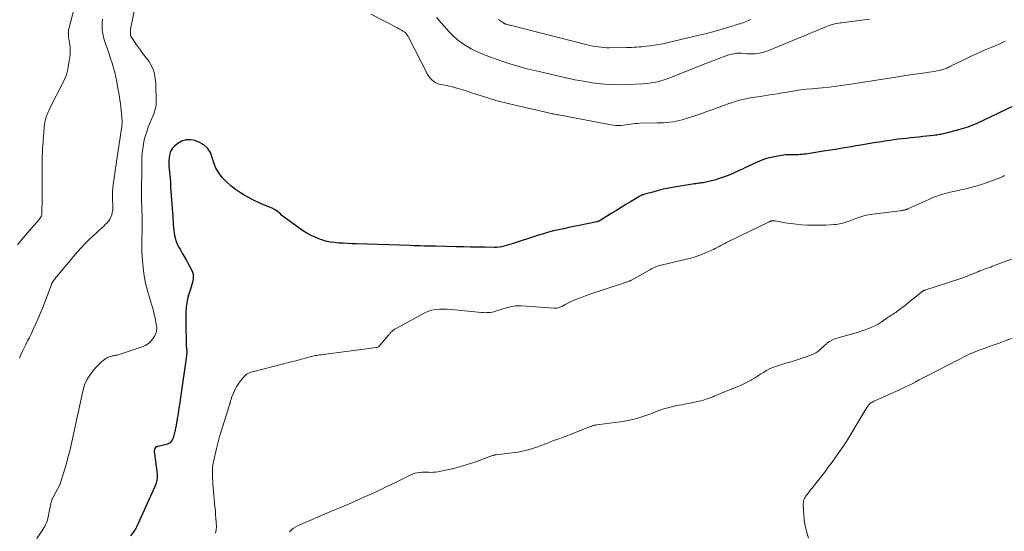
# Model space of a CAD drawing. Units: feet. Extents: x 2030000 to 2035000, y 575000 to 579935.
# Drawn here: x 2031145 to 2031457, y 578795 to 578958 of the extents above; entities that cross this region are included whole.
import ezdxf

# ---------------------------------------------------------------- set-up
doc = ezdxf.new("R2010")
doc.units = ezdxf.units.FT
doc.header["$LTSCALE"] = 100
doc.header["$MEASUREMENT"] = 0
doc.layers.add('CONTOUR INDEX', color=32, linetype='Continuous', lineweight=25)
doc.layers.add('CONTOUR INTERMEDIATE', color=40, linetype='Continuous', lineweight=15)

msp = doc.modelspace()

# ---------------------------------------------------------------- linework, layer by layer
at = {"layer": 'CONTOUR INDEX', "elevation": 760, "flags": 128}
msp.add_lwpolyline([(2031460.2, 578930.53), (2031448.51, 578924.96), (2031447.81, 578924.64), (2031447.1, 578924.34), (2031446.39, 578924.06), (2031445.66, 578923.79), (2031444.93, 578923.55), (2031444.2, 578923.32), (2031443.46, 578923.1), (2031442.71, 578922.9), (2031438.35, 578921.76), (2031437.93, 578921.65), (2031437.5, 578921.55), (2031437.07, 578921.46), (2031436.64, 578921.37), (2031436.2, 578921.3), (2031435.77, 578921.23), (2031435.33, 578921.17), (2031434.89, 578921.12), (2031431.37, 578920.74), (2031430.06, 578920.6), (2031428.76, 578920.46), (2031427.45, 578920.33), (2031426.15, 578920.19), (2031424.85, 578920.04), (2031423.55, 578919.89), (2031422.25, 578919.71), (2031420.95, 578919.53), (2031419.34, 578919.3), (2031417.57, 578919.03), (2031415.8, 578918.75), (2031414.04, 578918.46), (2031412.27, 578918.15), (2031411.69, 578918.05), (2031410.22, 578917.79), (2031408.74, 578917.53), (2031407.27, 578917.28), (2031405.79, 578917.04), (2031404.32, 578916.8), (2031402.84, 578916.56), (2031401.36, 578916.33), (2031399.88, 578916.1), (2031394.13, 578915.22), (2031393.57, 578915.14), (2031393.02, 578915.07), (2031392.46, 578915.02), (2031391.9, 578914.98), (2031391.34, 578914.95), (2031390.78, 578914.93), (2031390.22, 578914.93), (2031389.66, 578914.94), (2031389.36, 578914.95), (2031388.66, 578914.94), (2031387.95, 578914.92), (2031387.25, 578914.85), (2031386.54, 578914.75), (2031384.81, 578914.47), (2031383.26, 578914.15), (2031381.74, 578913.75), (2031380.25, 578913.23), (2031378.79, 578912.62), (2031374.87, 578910.8), (2031374.07, 578910.43), (2031373.27, 578910.05), (2031372.47, 578909.68), (2031371.67, 578909.3), (2031370.87, 578908.94), (2031370.06, 578908.59), (2031369.23, 578908.28), (2031368.4, 578907.98), (2031366.12, 578907.21), (2031365.67, 578907.06), (2031365.22, 578906.92), (2031364.77, 578906.79), (2031364.32, 578906.67), (2031364.3, 578906.66), (2031363.86, 578906.55), (2031363.41, 578906.44), (2031362.97, 578906.34), (2031362.52, 578906.26), (2031362.07, 578906.18), (2031361.62, 578906.1), (2031361.17, 578906.03), (2031360.72, 578905.97), (2031360.71, 578905.97), (2031360.25, 578905.91), (2031359.79, 578905.84), (2031359.33, 578905.77), (2031358.87, 578905.7), (2031352.47, 578904.66), (2031350.75, 578904.35), (2031349.03, 578904), (2031347.33, 578903.59), (2031345.64, 578903.15), (2031342.66, 578902.31), (2031342.46, 578902.25), (2031342.27, 578902.18), (2031342.08, 578902.1), (2031341.89, 578902.02), (2031341.71, 578901.93), (2031341.53, 578901.84), (2031341.35, 578901.74), (2031341.18, 578901.63), (2031338.56, 578900.04), (2031337.09, 578899.14), (2031335.61, 578898.23), (2031334.13, 578897.32), (2031332.66, 578896.41), (2031328.94, 578894.1), (2031328.81, 578894.03), (2031328.68, 578893.96), (2031328.55, 578893.89), (2031328.41, 578893.83), (2031328.28, 578893.78), (2031328.14, 578893.74), (2031328, 578893.7), (2031327.85, 578893.66), (2031322.23, 578892.5), (2031320.61, 578892.17), (2031318.99, 578891.83), (2031317.37, 578891.48), (2031315.75, 578891.13), (2031314.14, 578890.76), (2031312.54, 578890.35), (2031310.95, 578889.9), (2031309.37, 578889.41), (2031301.3, 578886.77), (2031300.58, 578886.54), (2031299.85, 578886.32), (2031299.12, 578886.11), (2031298.39, 578885.9), (2031297.66, 578885.73), (2031296.92, 578885.61), (2031296.17, 578885.55), (2031295.41, 578885.53), (2031292.37, 578885.58), (2031290.1, 578885.63), (2031287.82, 578885.67), (2031285.54, 578885.72), (2031283.26, 578885.76), (2031276.66, 578885.9), (2031275.86, 578885.92), (2031275.06, 578885.94), (2031274.25, 578885.96), (2031273.45, 578885.98), (2031272.96, 578885.99), (2031271.92, 578886.02), (2031270.87, 578886.06), (2031269.82, 578886.09), (2031268.78, 578886.12), (2031251.5, 578886.66), (2031250.11, 578886.71), (2031248.73, 578886.77), (2031247.35, 578886.84), (2031245.97, 578886.92), (2031244.59, 578887.05), (2031243.24, 578887.26), (2031241.9, 578887.56), (2031240.57, 578887.94), (2031240.15, 578888.08), (2031238.66, 578888.65), (2031237.21, 578889.3), (2031235.83, 578890.08), (2031234.48, 578890.95), (2031229.52, 578894.49), (2031228.98, 578894.89), (2031228.45, 578895.3), (2031227.94, 578895.73), (2031227.44, 578896.18), (2031227.16, 578896.43), (2031226.51, 578896.97), (2031225.82, 578897.46), (2031225.09, 578897.87), (2031224.32, 578898.23), (2031222.39, 578899.01), (2031220.65, 578899.76), (2031218.94, 578900.56), (2031217.27, 578901.44), (2031215.63, 578902.38), (2031214.77, 578902.89), (2031213.21, 578903.93), (2031211.72, 578905.06), (2031210.35, 578906.33), (2031209.06, 578907.69), (2031208.99, 578907.76), (2031207.92, 578909.22), (2031207, 578910.76), (2031206.33, 578912.42), (2031205.82, 578914.15), (2031205.21, 578915.75), (2031204.34, 578917.13), (2031203.1, 578918.18), (2031201.6, 578919.01), (2031200.32, 578919.47), (2031198.89, 578919.74), (2031197.5, 578919.73), (2031196.18, 578919.3), (2031194.91, 578918.58), (2031193.82, 578917.71), (2031193.22, 578917.12), (2031192.74, 578916.46), (2031192.41, 578915.71), (2031192.19, 578914.9), (2031192.09, 578914.03), (2031192.03, 578913.17), (2031192.04, 578912.3), (2031192.08, 578911.43), (2031192.52, 578906.36), (2031192.53, 578906.19), (2031192.54, 578906.01), (2031192.55, 578905.84), (2031192.56, 578905.66), (2031192.56, 578905.54), (2031192.56, 578905.43), (2031192.57, 578905.31), (2031192.57, 578905.2), (2031192.57, 578905.09), (2031192.57, 578904.98), (2031192.57, 578904.86), (2031192.58, 578904.75), (2031192.58, 578904.64), (2031193.27, 578895.32), (2031193.33, 578894.46), (2031193.39, 578893.61), (2031193.45, 578892.76), (2031193.51, 578891.9), (2031193.59, 578891.05), (2031193.7, 578890.21), (2031193.86, 578889.37), (2031194.04, 578888.54), (2031194.29, 578887.72), (2031194.58, 578886.92), (2031194.93, 578886.15), (2031195.33, 578885.39), (2031195.7, 578884.77), (2031196.31, 578883.71), (2031196.91, 578882.65), (2031197.5, 578881.59), (2031198.09, 578880.52), (2031199.24, 578878.39), (2031199.53, 578877.71), (2031199.73, 578877), (2031199.79, 578876.27), (2031199.76, 578875.53), (2031199.63, 578874.77), (2031199.47, 578874.03), (2031199.26, 578873.29), (2031199.02, 578872.57), (2031198.66, 578871.6), (2031198.27, 578870.39), (2031197.94, 578869.16), (2031197.72, 578867.91), (2031197.56, 578866.64), (2031197.55, 578866.49), (2031197.46, 578865.14), (2031197.4, 578863.78), (2031197.38, 578862.43), (2031197.38, 578861.07), (2031197.49, 578854.9), (2031197.5, 578854.67), (2031197.51, 578854.44), (2031197.53, 578854.22), (2031197.56, 578853.99), (2031197.59, 578853.76), (2031197.62, 578853.54), (2031197.65, 578853.31), (2031197.68, 578853.09), (2031197.7, 578853), (2031197.72, 578852.76), (2031197.74, 578852.52), (2031197.73, 578852.29), (2031197.72, 578852.05), (2031197.69, 578851.81), (2031197.66, 578851.57), (2031197.63, 578851.34), (2031197.6, 578851.1), (2031195.75, 578837.8), (2031195.5, 578836.11), (2031195.25, 578834.42), (2031194.97, 578832.73), (2031194.69, 578831.05), (2031194.22, 578828.42), (2031194.16, 578828.06), (2031194.08, 578827.69), (2031194, 578827.33), (2031193.92, 578826.97), (2031193.86, 578826.73), (2031193.8, 578826.49), (2031193.74, 578826.25), (2031193.68, 578826.01), (2031193.63, 578825.76), (2031193.56, 578825.52), (2031193.49, 578825.29), (2031193.41, 578825.05), (2031193.31, 578824.83), (2031193.07, 578824.29), (2031192.8, 578823.85), (2031192.47, 578823.49), (2031192.05, 578823.22), (2031191.57, 578823.03), (2031188.66, 578822.27), (2031188.56, 578822.24), (2031188.45, 578822.23), (2031188.34, 578822.22), (2031188.23, 578822.22), (2031188.19, 578822.22), (2031188.11, 578822.22), (2031188.02, 578822.2), (2031187.94, 578822.16), (2031187.87, 578822.12), (2031187.8, 578822.06), (2031187.75, 578821.99), (2031187.7, 578821.91), (2031187.67, 578821.83), (2031187.46, 578821.19), (2031187.42, 578821.05), (2031187.4, 578820.91), (2031187.39, 578820.77), (2031187.39, 578820.63), (2031187.41, 578820.49), (2031187.42, 578820.35), (2031187.44, 578820.21), (2031187.45, 578820.07), (2031188.32, 578813.6), (2031188.36, 578813.12), (2031188.37, 578812.63), (2031188.34, 578812.15), (2031188.27, 578811.67), (2031188.16, 578811.19), (2031188.03, 578810.72), (2031187.86, 578810.26), (2031187.68, 578809.81), (2031182.24, 578797.64), (2031182.12, 578797.4), (2031182.01, 578797.15), (2031181.89, 578796.9), (2031181.77, 578796.66), (2031181.65, 578796.42), (2031181.51, 578796.18), (2031181.37, 578795.95), (2031181.21, 578795.73), (2031179.91, 578793.92)], dxfattribs=at)
at = {"layer": 'CONTOUR INTERMEDIATE', "flags": 128}
for points, elevation in [([(2031182.88, 578970.05), (2031179.91, 578954.86), (2031179.86, 578954.5), (2031179.82, 578954.13), (2031179.83, 578953.76), (2031179.85, 578953.39), (2031179.91, 578953.03), (2031180.01, 578952.68), (2031180.16, 578952.35), (2031180.34, 578952.03), (2031181.12, 578950.84), (2031181.73, 578949.94), (2031182.35, 578949.05), (2031182.99, 578948.18), (2031183.64, 578947.31), (2031185.65, 578944.7), (2031186.26, 578943.79), (2031186.77, 578942.85), (2031187.15, 578941.84), (2031187.44, 578940.79), (2031187.63, 578939.71), (2031187.78, 578938.62), (2031187.88, 578937.52), (2031187.94, 578936.42), (2031188.05, 578932.71), (2031188.05, 578932.1), (2031188.03, 578931.5), (2031187.97, 578930.89), (2031187.88, 578930.3), (2031187.76, 578929.7), (2031187.61, 578929.12), (2031187.43, 578928.54), (2031187.22, 578927.97), (2031185.51, 578923.7), (2031185.02, 578922.39), (2031184.59, 578921.06), (2031184.24, 578919.7), (2031183.95, 578918.34), (2031183.73, 578916.95), (2031183.57, 578915.57), (2031183.48, 578914.17), (2031183.45, 578912.77), (2031183.47, 578910.42), (2031183.46, 578909.39), (2031183.45, 578908.36), (2031183.42, 578907.33), (2031183.39, 578906.3), (2031183.36, 578905.58), (2031183.33, 578904.91), (2031183.32, 578904.24), (2031183.32, 578903.57), (2031183.32, 578902.89), (2031183.34, 578902.22), (2031183.35, 578901.55), (2031183.37, 578900.88), (2031183.4, 578900.21), (2031183.46, 578898.58), (2031183.5, 578897.1), (2031183.53, 578895.61), (2031183.54, 578894.13), (2031183.53, 578892.65), (2031183.46, 578886.47), (2031183.48, 578884.4), (2031183.57, 578882.34), (2031183.75, 578880.28), (2031184, 578878.23), (2031184.25, 578876.46), (2031184.44, 578875.3), (2031184.66, 578874.15), (2031184.94, 578873.01), (2031185.25, 578871.87), (2031185.28, 578871.76), (2031185.6, 578870.69), (2031185.92, 578869.62), (2031186.24, 578868.55), (2031186.56, 578867.49), (2031186.87, 578866.42), (2031187.16, 578865.34), (2031187.41, 578864.26), (2031187.65, 578863.17), (2031188.06, 578861.07), (2031188.13, 578860.61), (2031188.18, 578860.14), (2031188.18, 578859.67), (2031188.15, 578859.2), (2031188.07, 578858.73), (2031187.94, 578858.29), (2031187.76, 578857.86), (2031187.54, 578857.45), (2031186.94, 578856.49), (2031186.32, 578855.7), (2031185.61, 578855.01), (2031184.78, 578854.49), (2031183.86, 578854.07), (2031175.99, 578851.44), (2031175.8, 578851.38), (2031175.6, 578851.33), (2031175.4, 578851.29), (2031175.2, 578851.26), (2031175, 578851.24), (2031174.79, 578851.21), (2031174.59, 578851.18), (2031174.39, 578851.14), (2031174.12, 578851.08), (2031173.79, 578851), (2031173.46, 578850.91), (2031173.14, 578850.79), (2031172.82, 578850.65), (2031172.48, 578850.5), (2031172.02, 578850.25), (2031171.58, 578849.97), (2031171.16, 578849.64), (2031170.78, 578849.29), (2031168.56, 578847.01), (2031167.24, 578845.41), (2031166.13, 578843.7), (2031165.31, 578841.82), (2031164.7, 578839.84), (2031160.66, 578821.35), (2031160.2, 578819.38), (2031159.7, 578817.42), (2031159.14, 578815.47), (2031158.54, 578813.53), (2031157.98, 578811.8), (2031157.6, 578810.75), (2031157.18, 578809.72), (2031156.7, 578808.72), (2031156.18, 578807.73), (2031155.27, 578806.15), (2031155.17, 578805.97), (2031155.08, 578805.78), (2031155, 578805.6), (2031154.92, 578805.41), (2031154.85, 578805.21), (2031154.79, 578805.02), (2031154.74, 578804.82), (2031154.69, 578804.62), (2031153.75, 578799.9), (2031153.63, 578799.37), (2031153.48, 578798.85), (2031153.3, 578798.34), (2031153.1, 578797.84), (2031152.87, 578797.34), (2031152.62, 578796.86), (2031152.35, 578796.39), (2031152.06, 578795.92), (2031150.16, 578793)], 764), ([(2031161.96, 578961.42), (2031160.28, 578955.01), (2031160.21, 578954.7), (2031160.16, 578954.39), (2031160.13, 578954.07), (2031160.12, 578953.75), (2031160.13, 578953.43), (2031160.15, 578953.11), (2031160.18, 578952.8), (2031160.23, 578952.48), (2031160.53, 578950.53), (2031160.66, 578949.24), (2031160.72, 578947.95), (2031160.66, 578946.66), (2031160.51, 578945.37), (2031160.11, 578942.89), (2031159.85, 578941.63), (2031159.51, 578940.4), (2031159.06, 578939.2), (2031158.53, 578938.03), (2031154.2, 578929.53), (2031153.91, 578928.95), (2031153.64, 578928.36), (2031153.38, 578927.76), (2031153.14, 578927.15), (2031152.94, 578926.53), (2031152.77, 578925.91), (2031152.65, 578925.27), (2031152.56, 578924.63), (2031152.51, 578924.14), (2031152.43, 578923.36), (2031152.36, 578922.58), (2031152.3, 578921.79), (2031152.24, 578921), (2031152.01, 578917.78), (2031151.96, 578917.03), (2031151.92, 578916.27), (2031151.88, 578915.52), (2031151.86, 578914.77), (2031151.84, 578914.02), (2031151.82, 578913.27), (2031151.81, 578912.51), (2031151.81, 578911.76), (2031151.79, 578900.98), (2031151.79, 578900.1), (2031151.78, 578899.22), (2031151.76, 578898.33), (2031151.74, 578897.45), (2031151.7, 578896.08), (2031151.68, 578895.89), (2031151.65, 578895.7), (2031151.6, 578895.52), (2031151.53, 578895.34), (2031151.44, 578895.17), (2031151.34, 578895), (2031151.23, 578894.85), (2031151.11, 578894.7), (2031150.65, 578894.16), (2031150.29, 578893.75), (2031149.93, 578893.34), (2031149.57, 578892.92), (2031149.21, 578892.51), (2031145.34, 578888.01), (2031143.98, 578886.37)], 772), ([(2031170.95, 578958.12), (2031170.86, 578956.96), (2031170.83, 578955.8), (2031170.91, 578954.63), (2031171.05, 578953.48), (2031171.31, 578952.35), (2031171.63, 578951.23), (2031172.06, 578950.01), (2031172.56, 578948.54), (2031173.05, 578947.07), (2031173.54, 578945.6), (2031174.01, 578944.13), (2031174.45, 578942.64), (2031174.85, 578941.15), (2031175.2, 578939.64), (2031175.5, 578938.12), (2031175.76, 578936.68), (2031175.95, 578935.6), (2031176.14, 578934.52), (2031176.32, 578933.44), (2031176.49, 578932.36), (2031176.65, 578931.28), (2031176.79, 578930.19), (2031176.91, 578929.1), (2031177.01, 578928.01), (2031177.2, 578925.72), (2031177.21, 578925.51), (2031177.21, 578925.29), (2031177.2, 578925.07), (2031177.19, 578924.86), (2031177.17, 578924.64), (2031177.14, 578924.43), (2031177.11, 578924.21), (2031177.08, 578924), (2031175.44, 578912.88), (2031175.39, 578912.49), (2031175.33, 578912.1), (2031175.27, 578911.7), (2031175.21, 578911.31), (2031175.15, 578910.92), (2031175.09, 578910.53), (2031175.04, 578910.14), (2031174.98, 578909.74), (2031174.37, 578905.58), (2031174.23, 578904.37), (2031174.14, 578903.16), (2031174.11, 578901.94), (2031174.13, 578900.72), (2031174.22, 578898.66), (2031174.23, 578898.46), (2031174.23, 578898.27), (2031174.24, 578898.08), (2031174.25, 578897.89), (2031174.25, 578897.7), (2031174.24, 578897.51), (2031174.21, 578897.32), (2031174.18, 578897.14), (2031173.89, 578895.94), (2031173.63, 578895.19), (2031173.3, 578894.49), (2031172.86, 578893.86), (2031172.33, 578893.27), (2031172.07, 578893.02), (2031171.35, 578892.34), (2031170.62, 578891.66), (2031169.9, 578890.99), (2031169.17, 578890.32), (2031167.96, 578889.21), (2031166.66, 578887.97), (2031165.38, 578886.69), (2031164.15, 578885.36), (2031162.96, 578884.01), (2031156.36, 578876.2), (2031156.14, 578875.94), (2031155.92, 578875.67), (2031155.71, 578875.39), (2031155.51, 578875.11), (2031155.27, 578874.78), (2031155.19, 578874.67), (2031155.12, 578874.55), (2031155.05, 578874.43), (2031154.99, 578874.3), (2031154.93, 578874.18), (2031154.88, 578874.05), (2031154.82, 578873.92), (2031154.77, 578873.79), (2031153.01, 578869.03), (2031152.22, 578866.97), (2031151.4, 578864.93), (2031150.53, 578862.9), (2031149.63, 578860.88), (2031148.8, 578859.08), (2031148.28, 578857.98), (2031147.75, 578856.89), (2031147.2, 578855.81), (2031146.64, 578854.73), (2031146.08, 578853.65), (2031145.55, 578852.56), (2031145.07, 578851.44), (2031144.61, 578850.32)], 768), ([(2031457.54, 578951.09), (2031455.55, 578950.17), (2031453.55, 578949.3), (2031453.31, 578949.2), (2031451.18, 578948.28), (2031449.06, 578947.34), (2031446.95, 578946.37), (2031444.85, 578945.38), (2031440.17, 578943.12), (2031439.86, 578942.97), (2031439.55, 578942.82), (2031439.25, 578942.68), (2031438.94, 578942.53), (2031438.62, 578942.39), (2031438.31, 578942.26), (2031437.98, 578942.15), (2031437.65, 578942.06), (2031436.7, 578941.81), (2031435.88, 578941.62), (2031435.07, 578941.45), (2031434.24, 578941.32), (2031433.42, 578941.2), (2031432.02, 578941.03), (2031430.5, 578940.83), (2031428.97, 578940.62), (2031427.45, 578940.39), (2031425.93, 578940.15), (2031422.11, 578939.51), (2031418.71, 578938.96), (2031415.31, 578938.43), (2031411.91, 578937.91), (2031408.51, 578937.42), (2031406.25, 578937.1), (2031403.97, 578936.79), (2031401.68, 578936.51), (2031399.39, 578936.27), (2031397.1, 578936.05), (2031396.21, 578935.97), (2031394.36, 578935.79), (2031392.52, 578935.57), (2031390.68, 578935.3), (2031388.84, 578935), (2031388.26, 578934.89), (2031386.72, 578934.62), (2031385.18, 578934.36), (2031383.64, 578934.11), (2031382.09, 578933.87), (2031380.94, 578933.69), (2031379.97, 578933.55), (2031379, 578933.4), (2031378.03, 578933.26), (2031377.06, 578933.13), (2031376.09, 578932.97), (2031375.13, 578932.79), (2031374.17, 578932.56), (2031373.23, 578932.31), (2031372.87, 578932.21), (2031371.75, 578931.87), (2031370.64, 578931.52), (2031369.54, 578931.14), (2031368.44, 578930.75), (2031364.75, 578929.4), (2031362.82, 578928.71), (2031360.89, 578928.03), (2031358.95, 578927.38), (2031357, 578926.75), (2031355.01, 578926.13), (2031354.04, 578925.85), (2031353.07, 578925.62), (2031352.09, 578925.45), (2031351.09, 578925.31), (2031350.09, 578925.22), (2031349.09, 578925.15), (2031348.09, 578925.11), (2031347.08, 578925.08), (2031341.48, 578925), (2031340.74, 578924.97), (2031340.01, 578924.91), (2031339.28, 578924.82), (2031338.56, 578924.7), (2031337.83, 578924.57), (2031337.1, 578924.47), (2031336.37, 578924.39), (2031335.63, 578924.33), (2031335.5, 578924.32), (2031334.7, 578924.3), (2031333.9, 578924.32), (2031333.11, 578924.4), (2031332.32, 578924.52), (2031315.82, 578927.62), (2031315.4, 578927.7), (2031314.98, 578927.78), (2031314.57, 578927.87), (2031314.15, 578927.95), (2031313.73, 578928.04), (2031313.32, 578928.13), (2031312.9, 578928.22), (2031312.49, 578928.31), (2031300.17, 578931.14), (2031299.3, 578931.35), (2031298.44, 578931.56), (2031297.57, 578931.79), (2031296.71, 578932.02), (2031295.85, 578932.27), (2031294.99, 578932.52), (2031294.14, 578932.78), (2031293.29, 578933.05), (2031289.52, 578934.26), (2031288.12, 578934.71), (2031286.71, 578935.15), (2031285.31, 578935.58), (2031283.9, 578936.01), (2031283.01, 578936.28), (2031282.04, 578936.55), (2031281.07, 578936.79), (2031280.09, 578937), (2031279.11, 578937.17), (2031278.52, 578937.27), (2031277.84, 578937.42), (2031277.2, 578937.64), (2031276.59, 578937.96), (2031276.01, 578938.33), (2031275.49, 578938.79), (2031275.01, 578939.28), (2031274.61, 578939.84), (2031274.25, 578940.43), (2031268.09, 578952.35), (2031267.96, 578952.6), (2031267.81, 578952.85), (2031267.66, 578953.08), (2031267.5, 578953.32), (2031267.32, 578953.53), (2031267.13, 578953.74), (2031266.91, 578953.91), (2031266.68, 578954.07), (2031266.32, 578954.3), (2031265.9, 578954.56), (2031265.47, 578954.81), (2031265.04, 578955.05), (2031264.6, 578955.28), (2031256.17, 578959.66)], 764), ([(2031414.5, 578958.11), (2031408.74, 578957.34), (2031407.95, 578957.23), (2031407.16, 578957.13), (2031406.37, 578957.03), (2031405.57, 578956.93), (2031405.18, 578956.88), (2031404.59, 578956.8), (2031404, 578956.69), (2031403.41, 578956.56), (2031402.83, 578956.42), (2031402.25, 578956.25), (2031401.68, 578956.07), (2031401.12, 578955.86), (2031400.56, 578955.65), (2031382.21, 578948.06), (2031381.42, 578947.77), (2031380.62, 578947.52), (2031379.8, 578947.33), (2031378.98, 578947.19), (2031378.14, 578947.1), (2031377.3, 578947.05), (2031376.46, 578947.06), (2031375.62, 578947.1), (2031373.82, 578947.24), (2031373.31, 578947.27), (2031372.81, 578947.27), (2031372.3, 578947.24), (2031371.8, 578947.18), (2031371.3, 578947.09), (2031370.81, 578946.98), (2031370.32, 578946.85), (2031369.83, 578946.7), (2031368.35, 578946.18), (2031367.12, 578945.75), (2031365.91, 578945.3), (2031364.7, 578944.84), (2031363.49, 578944.37), (2031353.13, 578940.23), (2031351.83, 578939.73), (2031350.53, 578939.26), (2031349.22, 578938.82), (2031347.89, 578938.41), (2031346.56, 578938.06), (2031345.21, 578937.79), (2031343.84, 578937.61), (2031342.46, 578937.49), (2031337.56, 578937.27), (2031334.76, 578937.22), (2031331.96, 578937.29), (2031329.17, 578937.53), (2031326.39, 578937.87), (2031323.61, 578938.34), (2031320.85, 578938.84), (2031318.1, 578939.41), (2031315.35, 578940.03), (2031309.55, 578941.4), (2031307.67, 578941.85), (2031305.8, 578942.33), (2031303.94, 578942.83), (2031302.08, 578943.35), (2031300.23, 578943.91), (2031298.39, 578944.49), (2031296.56, 578945.11), (2031294.74, 578945.77), (2031292.76, 578946.5), (2031291.12, 578947.16), (2031289.52, 578947.88), (2031287.96, 578948.69), (2031286.42, 578949.55), (2031284.96, 578950.52), (2031283.57, 578951.57), (2031282.27, 578952.75), (2031281.05, 578954.01), (2031276.94, 578958.63)], 768), ([(2031376.74, 578957.94), (2031376.26, 578957.71), (2031375.77, 578957.51), (2031375.28, 578957.31), (2031374.79, 578957.13), (2031374.29, 578956.95), (2031373.79, 578956.78), (2031373.28, 578956.62), (2031373.07, 578956.55), (2031372.46, 578956.36), (2031371.84, 578956.17), (2031371.23, 578955.99), (2031370.62, 578955.8), (2031368.05, 578955.01), (2031366.14, 578954.45), (2031364.23, 578953.91), (2031362.31, 578953.41), (2031360.38, 578952.94), (2031350.14, 578950.55), (2031348.82, 578950.26), (2031347.48, 578950.01), (2031346.14, 578949.79), (2031344.79, 578949.61), (2031343.69, 578949.47), (2031342.89, 578949.38), (2031342.09, 578949.3), (2031341.29, 578949.24), (2031340.49, 578949.18), (2031339.68, 578949.14), (2031338.88, 578949.1), (2031338.08, 578949.08), (2031337.28, 578949.06), (2031331.91, 578949), (2031331.02, 578949.01), (2031330.12, 578949.05), (2031329.23, 578949.13), (2031328.34, 578949.23), (2031327.46, 578949.37), (2031326.58, 578949.53), (2031325.7, 578949.72), (2031324.83, 578949.93), (2031300.36, 578956.14), (2031300.1, 578956.21), (2031299.83, 578956.28), (2031299.57, 578956.36), (2031299.3, 578956.43), (2031298.96, 578956.53), (2031298.87, 578956.55), (2031298.77, 578956.58), (2031298.69, 578956.62), (2031298.6, 578956.66), (2031298.46, 578956.71), (2031298.44, 578956.72), (2031298.42, 578956.73), (2031298.4, 578956.75), (2031298.39, 578956.76), (2031298.31, 578956.81), (2031298.29, 578956.82), (2031298.27, 578956.83), (2031298.25, 578956.84), (2031298.23, 578956.86), (2031297.63, 578957.28), (2031297.3, 578957.51), (2031296.99, 578957.74), (2031296.67, 578957.98)], 772), ([(2031457.29, 578908.39), (2031457.05, 578908.24), (2031456.8, 578908.1), (2031456.55, 578907.96), (2031456.29, 578907.84), (2031456.03, 578907.73), (2031455.76, 578907.62), (2031451.5, 578906.11), (2031449.63, 578905.48), (2031447.75, 578904.9), (2031445.84, 578904.4), (2031443.93, 578903.93), (2031442.42, 578903.6), (2031441.25, 578903.33), (2031440.08, 578903.05), (2031438.92, 578902.75), (2031437.76, 578902.44), (2031436.62, 578902.1), (2031435.48, 578901.72), (2031434.37, 578901.28), (2031433.27, 578900.81), (2031426.6, 578897.78), (2031426.5, 578897.74), (2031426.41, 578897.69), (2031426.31, 578897.65), (2031426.21, 578897.61), (2031426.11, 578897.57), (2031426.01, 578897.54), (2031425.91, 578897.51), (2031425.8, 578897.48), (2031425.39, 578897.39), (2031425.08, 578897.33), (2031424.77, 578897.27), (2031424.46, 578897.23), (2031424.15, 578897.18), (2031416.31, 578896.26), (2031414.63, 578895.99), (2031412.97, 578895.65), (2031411.35, 578895.18), (2031409.74, 578894.63), (2031407.63, 578893.81), (2031407.09, 578893.62), (2031406.55, 578893.44), (2031406, 578893.28), (2031405.45, 578893.13), (2031404.89, 578893.01), (2031404.33, 578892.91), (2031403.76, 578892.84), (2031403.2, 578892.78), (2031401.93, 578892.7), (2031400.73, 578892.63), (2031399.53, 578892.59), (2031398.33, 578892.58), (2031397.12, 578892.6), (2031394.75, 578892.66), (2031392.97, 578892.75), (2031391.2, 578892.89), (2031389.44, 578893.12), (2031387.68, 578893.4), (2031384.51, 578893.99), (2031384.34, 578894.01), (2031384.17, 578894.03), (2031384.01, 578894.04), (2031383.84, 578894.04), (2031383.67, 578894.02), (2031383.51, 578894), (2031383.35, 578893.96), (2031383.19, 578893.91), (2031383.03, 578893.86), (2031382.88, 578893.79), (2031382.73, 578893.73), (2031382.58, 578893.66), (2031369.7, 578887.4), (2031369.09, 578887.1), (2031368.49, 578886.8), (2031367.88, 578886.48), (2031367.29, 578886.16), (2031366.69, 578885.85), (2031366.08, 578885.53), (2031365.48, 578885.23), (2031364.87, 578884.93), (2031363.36, 578884.2), (2031361.98, 578883.58), (2031360.57, 578883.03), (2031359.14, 578882.56), (2031357.68, 578882.16), (2031351.4, 578880.62), (2031350.78, 578880.47), (2031350.16, 578880.33), (2031349.53, 578880.19), (2031348.91, 578880.06), (2031348.71, 578880.01), (2031348.19, 578879.89), (2031347.67, 578879.75), (2031347.16, 578879.58), (2031346.66, 578879.39), (2031346.16, 578879.18), (2031345.67, 578878.96), (2031345.19, 578878.72), (2031344.72, 578878.46), (2031338.9, 578875.16), (2031338.82, 578875.12), (2031338.74, 578875.07), (2031338.65, 578875.03), (2031338.57, 578875), (2031338.48, 578874.96), (2031338.39, 578874.93), (2031338.3, 578874.89), (2031338.22, 578874.86), (2031329.21, 578871.9), (2031327.57, 578871.34), (2031325.94, 578870.77), (2031324.32, 578870.18), (2031322.7, 578869.57), (2031321.22, 578868.99), (2031320.36, 578868.64), (2031319.5, 578868.26), (2031318.66, 578867.84), (2031317.84, 578867.4), (2031316.77, 578866.8), (2031316.48, 578866.66), (2031316.19, 578866.53), (2031315.88, 578866.42), (2031315.57, 578866.33), (2031315.25, 578866.27), (2031314.93, 578866.23), (2031314.6, 578866.22), (2031314.28, 578866.23), (2031304.01, 578867), (2031302.99, 578867.02), (2031301.98, 578866.97), (2031300.98, 578866.81), (2031299.99, 578866.59), (2031299.67, 578866.49), (2031298.84, 578866.25), (2031298.02, 578866), (2031297.19, 578865.74), (2031296.38, 578865.47), (2031295.85, 578865.29), (2031295.29, 578865.13), (2031294.73, 578864.99), (2031294.15, 578864.9), (2031293.57, 578864.83), (2031292.99, 578864.81), (2031292.4, 578864.8), (2031291.82, 578864.82), (2031291.23, 578864.87), (2031282.77, 578865.74), (2031281.56, 578865.84), (2031280.34, 578865.92), (2031279.12, 578865.95), (2031277.9, 578865.95), (2031276.7, 578865.85), (2031275.53, 578865.64), (2031274.4, 578865.25), (2031273.31, 578864.76), (2031264.01, 578859.72), (2031263.71, 578859.55), (2031263.42, 578859.35), (2031263.15, 578859.14), (2031262.89, 578858.91), (2031262.68, 578858.71), (2031262.54, 578858.57), (2031262.4, 578858.42), (2031262.26, 578858.27), (2031262.14, 578858.12), (2031262.01, 578857.96), (2031261.88, 578857.81), (2031261.75, 578857.65), (2031261.62, 578857.5), (2031258.75, 578854.15), (2031258.57, 578853.98), (2031258.37, 578853.84), (2031258.14, 578853.75), (2031257.9, 578853.69), (2031240.29, 578851.43), (2031239.85, 578851.37), (2031239.42, 578851.3), (2031238.98, 578851.23), (2031238.55, 578851.15), (2031238.12, 578851.07), (2031237.68, 578850.97), (2031237.26, 578850.87), (2031236.83, 578850.76), (2031234.6, 578850.16), (2031233.05, 578849.74), (2031231.51, 578849.33), (2031229.96, 578848.93), (2031228.41, 578848.53), (2031218.57, 578846.03), (2031218.18, 578845.91), (2031217.8, 578845.78), (2031217.43, 578845.62), (2031217.06, 578845.44), (2031216.72, 578845.22), (2031216.4, 578844.98), (2031216.1, 578844.71), (2031215.83, 578844.41), (2031214.93, 578843.29), (2031214.27, 578842.39), (2031213.66, 578841.45), (2031213.13, 578840.47), (2031212.65, 578839.45), (2031211.97, 578837.84), (2031211.87, 578837.58), (2031211.78, 578837.31), (2031211.7, 578837.04), (2031211.63, 578836.76), (2031211.56, 578836.45), (2031211.53, 578836.33), (2031211.5, 578836.21), (2031211.47, 578836.08), (2031211.44, 578835.96), (2031211.41, 578835.84), (2031211.37, 578835.72), (2031211.34, 578835.6), (2031211.3, 578835.48), (2031208.52, 578826.77), (2031208.13, 578825.5), (2031207.76, 578824.22), (2031207.43, 578822.94), (2031207.12, 578821.64), (2031206.17, 578817.42), (2031206.11, 578817.11), (2031206.05, 578816.8), (2031206, 578816.49), (2031205.96, 578816.18), (2031205.94, 578815.86), (2031205.91, 578815.55), (2031205.9, 578815.24), (2031205.9, 578814.92), (2031205.91, 578813.43), (2031205.93, 578812.37), (2031205.97, 578811.32), (2031206.03, 578810.26), (2031206.12, 578809.2), (2031206.68, 578803.11), (2031206.79, 578801.89), (2031206.89, 578800.66), (2031206.99, 578799.44), (2031207.08, 578798.21), (2031207.09, 578797.99), (2031207.11, 578796.88), (2031207.04, 578795.79), (2031206.85, 578794.7)], 756), ([(2031462.33, 578882.82), (2031453.51, 578879.53), (2031452.93, 578879.31), (2031452.36, 578879.1), (2031451.78, 578878.9), (2031451.2, 578878.69), (2031450.62, 578878.49), (2031450.04, 578878.27), (2031449.46, 578878.05), (2031448.89, 578877.82), (2031448.75, 578877.77), (2031448.1, 578877.5), (2031447.46, 578877.24), (2031446.82, 578876.97), (2031446.18, 578876.7), (2031446.13, 578876.68), (2031445.46, 578876.4), (2031444.78, 578876.14), (2031444.1, 578875.89), (2031443.42, 578875.66), (2031431.96, 578871.93), (2031431.84, 578871.89), (2031431.72, 578871.84), (2031431.6, 578871.79), (2031431.48, 578871.73), (2031431.36, 578871.66), (2031431.25, 578871.59), (2031431.15, 578871.52), (2031431.04, 578871.44), (2031428.86, 578869.65), (2031427.86, 578868.84), (2031426.85, 578868.04), (2031425.84, 578867.24), (2031424.82, 578866.45), (2031423.52, 578865.46), (2031423.14, 578865.18), (2031422.75, 578864.9), (2031422.36, 578864.64), (2031421.97, 578864.38), (2031421.57, 578864.12), (2031421.18, 578863.86), (2031420.78, 578863.6), (2031420.39, 578863.34), (2031418.1, 578861.78), (2031417.15, 578861.18), (2031416.17, 578860.63), (2031415.16, 578860.16), (2031414.12, 578859.73), (2031413.06, 578859.35), (2031411.99, 578858.99), (2031410.91, 578858.65), (2031409.83, 578858.33), (2031404.07, 578856.69), (2031403.25, 578856.4), (2031402.46, 578856.05), (2031401.73, 578855.6), (2031401.02, 578855.1), (2031400.84, 578854.94), (2031400.26, 578854.46), (2031399.69, 578853.96), (2031399.13, 578853.46), (2031398.58, 578852.94), (2031398.01, 578852.46), (2031397.4, 578852.03), (2031396.75, 578851.68), (2031396.06, 578851.39), (2031394.31, 578850.79), (2031392.72, 578850.25), (2031391.12, 578849.72), (2031389.52, 578849.21), (2031387.91, 578848.71), (2031384.72, 578847.75), (2031383.68, 578847.38), (2031382.66, 578846.95), (2031381.69, 578846.42), (2031380.75, 578845.84), (2031379.83, 578845.22), (2031378.89, 578844.61), (2031377.94, 578844.03), (2031376.98, 578843.47), (2031376.86, 578843.4), (2031375.82, 578842.83), (2031374.77, 578842.29), (2031373.7, 578841.8), (2031372.61, 578841.32), (2031365.38, 578838.34), (2031364.77, 578838.09), (2031364.16, 578837.85), (2031363.55, 578837.62), (2031362.93, 578837.39), (2031362.31, 578837.18), (2031361.69, 578836.99), (2031361.05, 578836.83), (2031360.41, 578836.68), (2031358.91, 578836.37), (2031357.51, 578836.08), (2031356.12, 578835.8), (2031354.72, 578835.53), (2031353.32, 578835.27), (2031352.85, 578835.18), (2031351.61, 578834.91), (2031350.37, 578834.6), (2031349.16, 578834.22), (2031347.95, 578833.8), (2031346.76, 578833.36), (2031345.56, 578832.91), (2031344.36, 578832.48), (2031343.15, 578832.05), (2031342.46, 578831.81), (2031340.9, 578831.31), (2031339.32, 578830.88), (2031337.72, 578830.54), (2031336.1, 578830.27), (2031327.84, 578829.12), (2031327.66, 578829.1), (2031327.49, 578829.07), (2031327.31, 578829.04), (2031327.13, 578829.01), (2031327.1, 578829.01), (2031326.94, 578828.98), (2031326.78, 578828.94), (2031326.62, 578828.89), (2031326.46, 578828.84), (2031326.31, 578828.78), (2031326.15, 578828.72), (2031326, 578828.66), (2031325.84, 578828.6), (2031319.17, 578825.96), (2031318.18, 578825.58), (2031317.18, 578825.2), (2031316.18, 578824.84), (2031315.17, 578824.49), (2031314.17, 578824.13), (2031313.17, 578823.77), (2031312.18, 578823.38), (2031311.19, 578822.98), (2031311.16, 578822.96), (2031310.16, 578822.56), (2031309.15, 578822.18), (2031308.13, 578821.84), (2031307.1, 578821.52), (2031306.47, 578821.33), (2031305.12, 578820.97), (2031303.75, 578820.65), (2031302.37, 578820.41), (2031300.97, 578820.22), (2031295.97, 578819.66), (2031295.82, 578819.64), (2031295.66, 578819.61), (2031295.51, 578819.59), (2031295.36, 578819.55), (2031295.21, 578819.51), (2031295.06, 578819.47), (2031294.91, 578819.42), (2031294.77, 578819.37), (2031288.85, 578817.22), (2031286.76, 578816.51), (2031284.64, 578815.87), (2031282.5, 578815.32), (2031280.33, 578814.85), (2031277.37, 578814.27), (2031276.68, 578814.16), (2031275.97, 578814.08), (2031275.27, 578814.06), (2031274.56, 578814.08), (2031273.85, 578814.11), (2031273.14, 578814.12), (2031272.44, 578814.09), (2031271.73, 578814.05), (2031271.6, 578814.04), (2031270.83, 578813.93), (2031270.09, 578813.76), (2031269.37, 578813.51), (2031268.66, 578813.21), (2031263.95, 578810.87), (2031261.45, 578809.64), (2031258.95, 578808.44), (2031256.43, 578807.28), (2031253.89, 578806.13), (2031251.35, 578805), (2031248.81, 578803.89), (2031246.26, 578802.79), (2031243.7, 578801.69), (2031233.06, 578797.17), (2031232.29, 578796.77), (2031231.57, 578796.32), (2031230.92, 578795.77), (2031230.32, 578795.15)], 752), ([(2031461.34, 578857.23), (2031457.14, 578855.72), (2031455.56, 578855.15), (2031453.98, 578854.58), (2031452.4, 578854.01), (2031450.82, 578853.44), (2031449.26, 578852.87), (2031448.46, 578852.57), (2031447.67, 578852.26), (2031446.89, 578851.93), (2031446.11, 578851.59), (2031445.34, 578851.23), (2031444.58, 578850.86), (2031443.82, 578850.47), (2031443.07, 578850.08), (2031441.73, 578849.37), (2031440.31, 578848.61), (2031438.88, 578847.86), (2031437.45, 578847.12), (2031436.02, 578846.38), (2031432.28, 578844.47), (2031431.25, 578843.94), (2031430.22, 578843.41), (2031429.19, 578842.87), (2031428.17, 578842.33), (2031427.14, 578841.8), (2031426.1, 578841.29), (2031425.05, 578840.79), (2031424, 578840.31), (2031416.12, 578836.81), (2031415.8, 578836.66), (2031415.49, 578836.5), (2031415.18, 578836.31), (2031414.89, 578836.12), (2031414.61, 578835.9), (2031414.36, 578835.67), (2031414.14, 578835.4), (2031413.93, 578835.12), (2031412.98, 578833.59), (2031412.32, 578832.53), (2031411.67, 578831.47), (2031411.02, 578830.4), (2031410.37, 578829.33), (2031408.06, 578825.46), (2031407.75, 578824.94), (2031407.43, 578824.43), (2031407.11, 578823.91), (2031406.79, 578823.4), (2031406.46, 578822.89), (2031406.13, 578822.39), (2031405.79, 578821.89), (2031405.44, 578821.39), (2031403.77, 578819), (2031402.57, 578817.33), (2031401.35, 578815.66), (2031400.1, 578814.02), (2031398.83, 578812.4), (2031396.94, 578810.03), (2031396.51, 578809.48), (2031396.08, 578808.93), (2031395.65, 578808.38), (2031395.23, 578807.83), (2031394.72, 578807.17), (2031394.47, 578806.82), (2031394.23, 578806.47), (2031394.01, 578806.1), (2031393.81, 578805.73), (2031393.64, 578805.35), (2031393.52, 578804.95), (2031393.45, 578804.54), (2031393.43, 578804.12), (2031393.46, 578801.99), (2031393.54, 578800.5), (2031393.68, 578799.03), (2031393.93, 578797.56), (2031394.26, 578796.11), (2031395.02, 578793.16)], 748)]:
    msp.add_lwpolyline(points, dxfattribs=dict(at, elevation=elevation))

doc.saveas('drawing.dxf')
